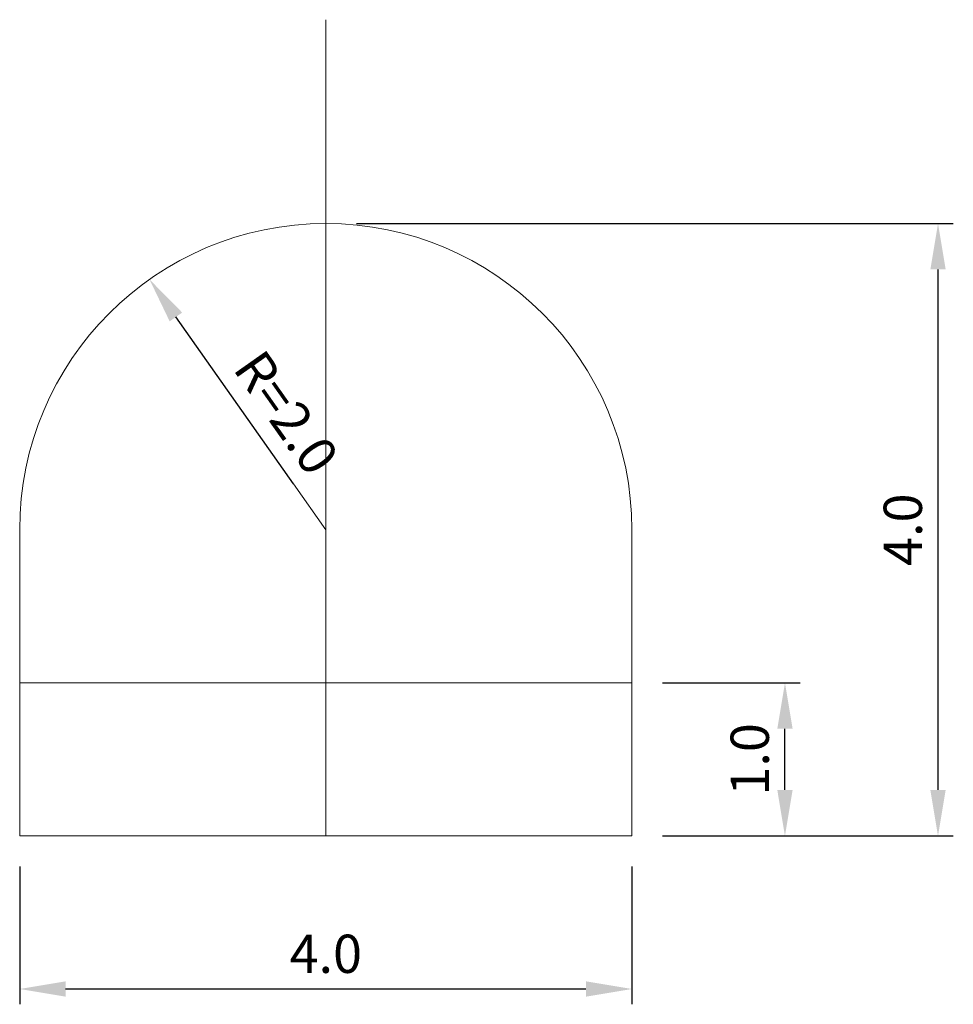
# Model space of a CAD drawing. Units: metres. Extents: x -489 to 903, y -88 to 517.
# Drawn here: x 896 to 903, y 89 to 96 of the extents above; entities that cross this region are included whole.
import ezdxf

# ---------------------------------------------------------------- set-up
doc = ezdxf.new("R2010")
doc.units = ezdxf.units.M
doc.header["$LTSCALE"] = 10
doc.header["$PDMODE"] = 35
doc.header["$PDSIZE"] = -10
doc.linetypes.add('CENTER2', pattern=[1.125, 0.75, -0.125, 0.125, -0.125])
doc.linetypes.add('CONTINUA', pattern=[0])
doc.layers.get('Defpoints').update_dxf_attribs({"linetype": 'CONTINUOUS', "lineweight": 0})
for name, color, linetype, lineweight in [('COTAS', 7, 'CONTINUOUS', 0), ('PS_Secciones', 97, 'CONTINUA', 0), ('PS_Secciones_Ejes', 240, 'CENTER2', 0)]:
    doc.layers.add(name, color=color, linetype=linetype, lineweight=lineweight)
doc.styles.add('Arial', font='arial.ttf', dxfattribs={"width": 0.75})
doc.dimstyles.new('codelco', dxfattribs={"dimtxt": 2.5, "dimasz": 3, "dimexe": 1, "dimexo": 2, "dimgap": 0.7, "dimtad": 1, "dimzin": 1, "dimdsep": 46, "dimtxsty": 'Arial', "dimcen": 2.5, "dimclrd": 256, "dimclre": 256, "dimclrt": 256, "dimadec": 0, "dimazin": 0, "dimtfac": 1, "dimtix": 1, "dimtmove": 1, "dimatfit": 2, "dimfxl": 1, "dimtzin": 0, "dimarcsym": 1})

# ---------------------------------------------------------------- blocks, each defined once
blk = doc.blocks.new('*D2')
at = {"layer": 'COTAS', "lineweight": -2, "transparency": 16777216}
for p, q in [((896.4368, 90.3975), (896.4368, 89.4975)), ((900.4368, 90.3975), (900.4368, 89.4975)), ((896.7368, 89.5975), (900.1368, 89.5975))]:
    blk.add_line(p, q, dxfattribs=at)
at = {"layer": 'COTAS', "transparency": 16777216}
for points in [[(896.7368, 89.6475), (896.7368, 89.5475), (896.4368, 89.5975)], [(900.1368, 89.6475), (900.1368, 89.5475), (900.4368, 89.5975)]]:
    blk.add_solid(points, dxfattribs=at)
at = {"layer": 'Defpoints', "color": 0, "transparency": 16777216}
for p in [(896.4368, 90.5975), (900.4368, 90.5975), (900.4368, 89.5975)]:
    blk.add_point(p, dxfattribs=at)
at = {"layer": 'COTAS', "transparency": 16777216, "insert": (898.4368, 89.7951), "char_height": 0.25, "attachment_point": 5, "style": 'Arial'}
blk.add_mtext('4.0', dxfattribs=at)
blk = doc.blocks.new('*D3')
at = {"layer": 'COTAS', "lineweight": -2, "transparency": 16777216}
for p, q in [((898.6368, 94.5975), (902.5368, 94.5975)), ((902.4368, 90.8975), (902.4368, 94.2975)), ((900.6368, 90.5975), (902.5368, 90.5975))]:
    blk.add_line(p, q, dxfattribs=at)
at = {"layer": 'COTAS', "transparency": 16777216}
for points in [[(902.3868, 94.2975), (902.4868, 94.2975), (902.4368, 94.5975)], [(902.3868, 90.8975), (902.4868, 90.8975), (902.4368, 90.5975)]]:
    blk.add_solid(points, dxfattribs=at)
at = {"layer": 'Defpoints', "color": 0, "transparency": 16777216}
for p in [(898.4368, 94.5975), (902.4368, 94.5975), (900.4368, 90.5975)]:
    blk.add_point(p, dxfattribs=at)
at = {"layer": 'COTAS', "transparency": 16777216, "insert": (902.2392, 92.5975), "char_height": 0.25, "attachment_point": 5, "rotation": 90, "style": 'Arial'}
blk.add_mtext('4.0', dxfattribs=at)
blk = doc.blocks.new('*D4')
at = {"layer": 'COTAS', "lineweight": -2, "transparency": 16777216}
for p, q in [((900.6368, 91.5975), (901.5368, 91.5975)), ((901.4368, 90.8975), (901.4368, 91.2975)), ((900.6368, 90.5975), (901.5368, 90.5975))]:
    blk.add_line(p, q, dxfattribs=at)
at = {"layer": 'COTAS', "transparency": 16777216}
for points in [[(901.3868, 91.2975), (901.4868, 91.2975), (901.4368, 91.5975)], [(901.3868, 90.8975), (901.4868, 90.8975), (901.4368, 90.5975)]]:
    blk.add_solid(points, dxfattribs=at)
at = {"layer": 'Defpoints', "color": 0, "transparency": 16777216}
for p in [(900.4368, 91.5975), (901.4368, 91.5975), (900.4368, 90.5975)]:
    blk.add_point(p, dxfattribs=at)
at = {"layer": 'COTAS', "transparency": 16777216, "insert": (901.2392, 91.0975), "char_height": 0.25, "attachment_point": 5, "rotation": 90, "style": 'Arial'}
blk.add_mtext('1.0', dxfattribs=at)
blk = doc.blocks.new('*D5')
at = {"layer": 'COTAS', "lineweight": -2, "transparency": 16777216}
blk.add_line((898.2255, 92.8974), (897.4577, 93.9872), dxfattribs=at)
at = {"layer": 'COTAS', "transparency": 16777216}
blk.add_solid([(897.4986, 94.016), (897.4168, 93.9584), (897.2849, 94.2325)], dxfattribs=at)
at = {"layer": 'Defpoints', "color": 0, "transparency": 16777216}
for p in [(897.2849, 94.2325), (898.4368, 92.5975)]:
    blk.add_point(p, dxfattribs=at)
at = {"layer": 'COTAS', "transparency": 16777216, "insert": (898.1529, 93.3436), "char_height": 0.25, "attachment_point": 5, "rotation": 305.16618, "style": 'Arial'}
blk.add_mtext('R=2.0', dxfattribs=at)

msp = doc.modelspace()

# ---------------------------------------------------------------- linework, layer by layer
at = {"layer": 'COTAS'}
msp.add_line((898.4368, 92.5975), (898.2255, 92.8974), dxfattribs=at)
at = {"layer": 'PS_Secciones'}
for p, q in [((896.4368, 92.5975), (896.4368, 90.5975)), ((900.4368, 90.5975), (900.4368, 92.5975)), ((896.4368, 90.5975), (900.4368, 90.5975))]:
    msp.add_line(p, q, dxfattribs=at)
msp.add_arc((898.4368, 92.5975), 2, 0, 180, dxfattribs=at)
at = {"layer": 'PS_Secciones_Ejes'}
for points in [[(898.4368, 90.5975), (898.4368, 95.929)], [(896.4368, 91.5975), (900.4368, 91.5975)]]:
    msp.add_lwpolyline(points, dxfattribs=at)

# ---------------------------------------------------------------- dimensions: what is measured, and where the dimension line sits
at = {"layer": 'COTAS'}
for base, p2, picture, middle in [((902.4368, 94.5975), (898.4368, 94.5975), '*D3', (902.2392, 92.5975)), ((901.4368, 91.5975), (900.4368, 91.5975), '*D4', (901.2392, 91.0975))]:
    dim = msp.add_linear_dim(base=base, p1=(900.4368, 90.5975), p2=p2, angle=90, dimstyle='codelco', override={"dimscale": 0.1, "dimdec": 1}, dxfattribs=at)
    dim.commit()
    dim.dimension.update_dxf_attribs({"geometry": picture, "text_midpoint": middle})
dim = msp.add_radius_dim(center=(898.4368, 92.5975), mpoint=(897.2849, 94.2325), dimstyle='codelco', override={"dimscale": 0.1, "dimdec": 1, "dimpost": 'R=<>'}, dxfattribs=at)
dim.commit()
dim.dimension.update_dxf_attribs({"geometry": '*D5', "text_midpoint": (897.9913, 93.2298), "dimtype": 164})
dim = msp.add_linear_dim(base=(900.4368, 89.5975), p1=(896.4368, 90.5975), p2=(900.4368, 90.5975), dimstyle='codelco', override={"dimscale": 0.1, "dimdec": 1}, dxfattribs=at)
dim.commit()
dim.dimension.update_dxf_attribs({"geometry": '*D2', "text_midpoint": (898.4368, 89.7951)})

doc.saveas('drawing.dxf')
